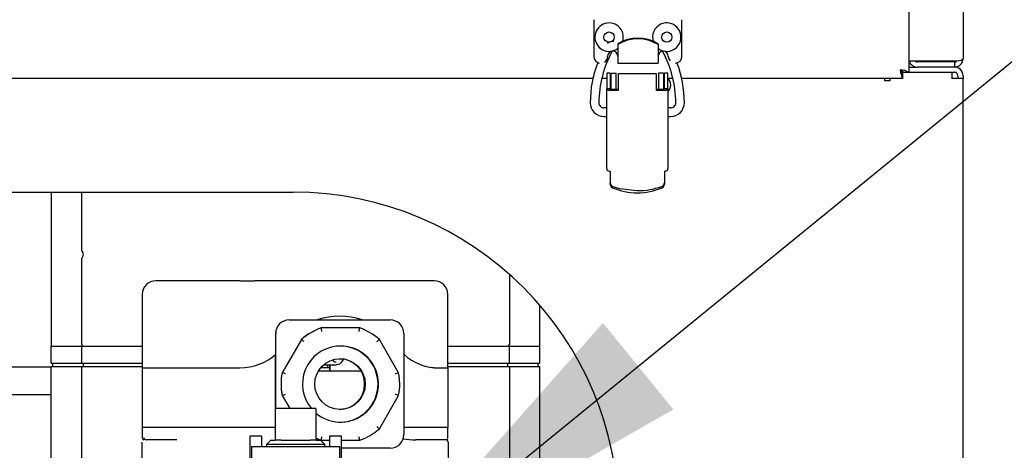
# Model space of a CAD drawing. Units: inches. Extents: x 0.8 to 15.6, y 1 to 10.2.
# Drawn here: x 9.3 to 9.7, y 5.2 to 5.3 of the extents above; entities that cross this region are included whole.
import ezdxf

# ---------------------------------------------------------------- set-up
doc = ezdxf.new("R2010")
doc.units = ezdxf.units.IN
doc.header["$MEASUREMENT"] = 0
doc.layers.add('FORMAT', color=7, linetype='Continuous')
doc.styles.add('SLDTEXTSTYLE0', font='TXT', dxfattribs={"width": 0.605})
doc.dimstyles.new('SLDDIMSTYLE0', dxfattribs={"dimtxt": 0.08, "dimasz": 0.13, "dimexe": 0, "dimexo": 0.0625, "dimgap": 0.02, "dimtad": 0, "dimtih": 1, "dimtoh": 1, "dimdec": 6, "dimlfac": 24, "dimrnd": 1e-09, "dimzin": 12, "dimdsep": 46, "dimlunit": 5, "dimtxsty": 'SLDTEXTSTYLE0', "dimsah": 1, "dimcen": 0.09, "dimadec": 0, "dimazin": 3, "dimtfac": 1, "dimtdec": 6, "dimtofl": 0, "dimtmove": 0, "dimatfit": 3, "dimfxl": 0, "dimfrac": 2, "dimtolj": 1, "dimtzin": 12, "dimarcsym": 0})
doc.dimstyles.new('SLDDIMSTYLE2', dxfattribs={"dimtxt": 0.18, "dimasz": 0.13, "dimexe": 0, "dimexo": 0.0625, "dimgap": 0, "dimtad": 0, "dimtih": 1, "dimtoh": 1, "dimdec": 0, "dimrnd": 1e-09, "dimzin": 0, "dimdsep": 46, "dimlunit": 5, "dimtxsty": 'Standard', "dimsah": 1, "dimcen": 0.09, "dimadec": 0, "dimazin": 0, "dimtfac": 0.13, "dimtdec": 0, "dimtofl": 0, "dimtmove": 0, "dimatfit": 3, "dimfxl": 0, "dimfrac": 2, "dimtolj": 1, "dimtzin": 0, "dimarcsym": 0})

# ---------------------------------------------------------------- blocks, each defined once
blk = doc.blocks.new('_D_10')
at = {"layer": 'FORMAT', "color": 7}
for p, q in [((8.341963207879811, 5.581096419154613), (8.341963207879811, 3.395675938098468)), ((9.47219972599836, 4.259329559726687), (9.47219972599836, 3.395675938098468)), ((8.341963207879811, 3.520675938098468), (8.704651029960285, 3.520675938098468)), ((8.814618222941203, 3.520564830215329), (8.787118222081892, 3.520564830215329)), ((8.787118222081892, 3.520564830215329), (8.787118222081892, 3.397787053554682)), ((8.997951546725668, 3.520564830215329), (9.025451547584979, 3.520564830215329)), ((9.025451547584979, 3.520564830215329), (9.025451547584979, 3.397787053554682)), ((9.47219972599836, 3.520675938098468), (9.107918716790183, 3.520675938098468)), ((8.787118222081892, 3.397787053554682), (8.814618222941203, 3.397787053554682)), ((9.025451547584979, 3.397787053554682), (8.997951546725668, 3.397787053554682))]:
    blk.add_line(p, q, dxfattribs=at)
for points in [[(8.341963207879811, 3.520675938098468), (8.471963207879812, 3.500675938098468), (8.471963207879812, 3.540675938098468)], [(9.47219972599836, 3.520675938098468), (9.34219972599836, 3.540675938098468), (9.34219972599836, 3.500675938098468)]]:
    blk.add_solid(points, dxfattribs=at)
at = {"layer": 'FORMAT', "color": 7, "char_height": 0.08, "attachment_point": 1, "style": 'SLDTEXTSTYLE0'}
for s, insert in [('27 1/8', (8.753507104318727, 3.642023572608971)), ('689', (8.814618222941203, 3.500912470444799))]:
    blk.add_mtext(s, dxfattribs=dict(at, insert=insert))

msp = doc.modelspace()

# ---------------------------------------------------------------- linework, layer by layer
at = {"color": 7, "linetype": 'Continuous', "lineweight": 25}
for p, q in [((9.676949725998364, 5.780306589858522), (9.676949725998364, 5.319213030409601)), ((9.656116392665023, 5.768553303687868), (9.656116392665023, 5.31387243233533)), ((9.535292901851374, 5.334100697944772), (9.535292901851372, 5.320048925570597)), ((9.56908555277001, 5.320048925570595), (9.569085552770009, 5.334100697944771)), ((9.54447925355741, 5.324886043674151), (9.54447925355741, 5.324601187739658)), ((9.54447925355741, 5.324601187739658), (9.54447925355741, 5.320805947770137)), ((9.559899201063972, 5.324886043674151), (9.559899201063972, 5.324601187739658)), ((9.559899201063972, 5.324601187739658), (9.559899201063972, 5.320805947770137)), ((9.54447925355741, 5.320805947770137), (9.54447925355741, 5.317417037737604)), ((9.559899201063972, 5.320805947770137), (9.559899201063972, 5.317417037737604)), ((9.54447925355741, 5.317417037737604), (9.559899201063972, 5.317417037737604)), ((9.673658059331698, 5.318151173446821), (9.65611639266503, 5.318151173446821)), ((9.656116392665023, 5.315921363742934), (9.659408059331698, 5.315921363742934)), ((9.673658059331698, 5.317921363742935), (9.659408059331698, 5.317921363742935)), ((9.673658059331698, 5.315921363742936), (9.659408059331698, 5.315921363742935)), ((9.673658059331698, 5.317921363742935), (9.673658059331698, 5.315921363742936)), ((9.541533059331696, 5.313638555343983), (9.540220723373691, 5.313638555343983)), ((9.540220723373691, 5.313638555343983), (9.540220723373691, 5.3075668645717)), ((9.541533059331696, 5.313638555343983), (9.541533059331696, 5.3075668645717)), ((9.541910355919624, 5.307539485735341), (9.541910355919624, 5.313628056656319)), ((9.541910355919624, 5.313628056656319), (9.543878859856632, 5.313628056656319)), ((9.543878859856632, 5.307539485735341), (9.543878859856632, 5.313628056656319)), ((9.544772888728023, 5.311289238366141), (9.544772888728023, 5.313479545274899)), ((9.544772888728023, 5.313479545274899), (9.559126563268705, 5.313479545274899)), ((9.559126563268705, 5.313479545274899), (9.559126563268705, 5.31128923836614)), ((9.561989096077104, 5.313628056656319), (9.560020592140095, 5.313628056656319)), ((9.560020592140095, 5.313628056656319), (9.560020592140095, 5.307539485735341)), ((9.561989096077104, 5.313628056656319), (9.561989096077104, 5.307539485735341)), ((9.563678728623037, 5.313638555343983), (9.56236639266503, 5.313638555343983)), ((9.56236639266503, 5.3075668645717), (9.56236639266503, 5.313638555343983)), ((9.563678728623037, 5.307566864571701), (9.563678728623035, 5.313638555343983)), ((9.653373318865857, 5.313929697076266), (9.65409421696583, 5.313929697076266)), ((9.65384032407263, 5.311596363742938), (9.65384032407263, 5.313596363742938)), ((9.656116392665023, 5.31387243233533), (9.654116392665022, 5.31387243233533)), ((9.656116392665023, 5.313929697076266), (9.672658059331697, 5.313929697076266)), ((9.672658059331697, 5.313929697076266), (9.672658059331697, 5.311596363742932)), ((9.672658059331694, 5.313929697076266), (9.67366639266503, 5.313929697076266)), ((9.674958059331699, 5.3126380304096), (9.674958059331697, 5.311596363742932)), ((9.676949725998364, 5.3126380304096), (9.676949725998364, 5.311596363742932)), ((9.534970914101828, 5.311596363742938), (9.255048815808674, 5.311596363742938)), ((9.540220723373691, 5.311596363742938), (9.538378284892982, 5.311596363742938)), ((9.541910355919624, 5.311596363742938), (9.541533059331696, 5.311596363742938)), ((9.544772888728023, 5.307101424353589), (9.544772888728023, 5.311289238366141)), ((9.559126563268705, 5.31128923836614), (9.559126563268705, 5.307101424353589)), ((9.56236639266503, 5.311596363742938), (9.561989096077104, 5.311596363742938)), ((9.565556401576844, 5.311596363742938), (9.563678728623037, 5.311596363742938)), ((9.65384032407263, 5.311596363742938), (9.568887565808675, 5.311596363742938)), ((9.646741392665032, 5.311596363742938), (9.646741392665032, 5.3107630304096)), ((9.646741392665032, 5.3107630304096), (9.648908059331697, 5.3107630304096)), ((9.648908059331697, 5.3107630304096), (9.648908059331697, 5.311596363742938)), ((9.67366639266503, 5.311596363742932), (9.672658059331697, 5.311596363742932)), ((9.676949725998364, 5.311596363742932), (9.67366639266503, 5.311596363742932)), ((9.676949725998364, 4.937596363742933), (9.676949725998364, 5.311596363742932)), ((9.540220723373691, 5.277034339746799), (9.540220723373691, 5.3075668645717)), ((9.541533059331696, 5.3075668645717), (9.540220723373691, 5.3075668645717)), ((9.541615080329073, 5.307539485735341), (9.544772888728023, 5.307539485735341)), ((9.541615080329073, 5.30710142435359), (9.544772888728023, 5.307101424353589)), ((9.559126563268704, 5.307539485735341), (9.562284371667655, 5.30753948573534)), ((9.559126563268705, 5.307101424353589), (9.562284371667655, 5.307101424353589)), ((9.563678728623037, 5.307566864571701), (9.56236639266503, 5.3075668645717)), ((9.563678728623037, 5.307566864571701), (9.563678728623037, 5.277034339746799)), ((9.540220723373691, 5.300297770735638), (9.53915641735134, 5.300297770735638)), ((9.53915641735134, 5.297016930840624), (9.540220723373691, 5.297016930840624)), ((9.56474303464539, 5.300297770735639), (9.563678728623037, 5.300297770735639)), ((9.563678728623037, 5.297016930840627), (9.56474303464539, 5.297016930840627)), ((9.541533059331696, 5.276063351494458), (9.541533059331696, 5.271633807921217)), ((9.56236639266503, 5.27606335149446), (9.562366392665032, 5.271633812695705)), ((9.541533059331696, 5.271080938308806), (9.541533059331696, 5.271633807921217)), ((9.562366392665032, 5.271633812695705), (9.562366392665032, 5.271080952982324)), ((9.162733059331698, 5.268004697076266), (9.419866392665032, 5.268004697076266)), ((9.32708513933169, 5.268004697076266), (9.32708513933169, 5.208962129824895)), ((9.33880388933169, 5.245658666826469), (9.33880388933169, 5.268004697076266)), ((9.338803889331691, 5.209611088158229), (9.33880388933169, 5.242573926156656)), ((9.50286638933169, 5.236471271600718), (9.50286638933169, 5.209611088158229)), ((9.367798700940776, 5.234013780460483), (9.3672021519657, 5.234013780460483)), ((9.3835474877046, 5.234013780460483), (9.367798700940776, 5.234013780460483)), ((9.399464033851649, 5.234013780460483), (9.3835474877046, 5.234013780460483)), ((9.458545115195877, 5.234013780460483), (9.405129755303188, 5.234013780460483)), ((9.421741515361544, 5.23405544712715), (9.421741515361544, 5.234013780460483)), ((9.421770348562461, 5.23405544712715), (9.421741515361544, 5.23405544712715)), ((9.421770348562461, 5.23405544712715), (9.421770348562461, 5.234013780460483)), ((9.421788988470448, 5.23405544712715), (9.421770348562461, 5.23405544712715)), ((9.421788988470448, 5.23405544712715), (9.421788988470448, 5.234013780460483)), ((9.421817821671363, 5.23405544712715), (9.421788988470448, 5.23405544712715)), ((9.421817821671363, 5.234013780460483), (9.421817821671363, 5.23405544712715)), ((9.421883934688251, 5.23405544712715), (9.421817821671363, 5.23405544712715)), ((9.421883934688251, 5.23405544712715), (9.421883934688251, 5.234013780460483)), ((9.421912767889166, 5.23405544712715), (9.421883934688251, 5.23405544712715)), ((9.421912767889166, 5.23405544712715), (9.421912767889166, 5.234013780460483)), ((9.422362206676866, 5.23405544712715), (9.421912767889166, 5.23405544712715)), ((9.422362206676866, 5.23405544712715), (9.422362206676866, 5.234013780460483)), ((9.423291327543762, 5.23405544712715), (9.422362206676866, 5.23405544712715)), ((9.423291327543762, 5.23405544712715), (9.423291327543762, 5.234013780460483)), ((9.423585078385397, 5.23405544712715), (9.423291327543762, 5.23405544712715)), ((9.423585078385397, 5.23405544712715), (9.423585078385397, 5.234013780460483)), ((9.42451406273706, 5.23405544712715), (9.423585078385397, 5.23405544712715)), ((9.42451406273706, 5.23405544712715), (9.42451406273706, 5.234013780460483)), ((9.424538900413376, 5.23405544712715), (9.42451406273706, 5.23405544712715)), ((9.424538900413376, 5.234013780460483), (9.424538900413376, 5.23405544712715)), ((9.425020651793657, 5.23405544712715), (9.424538900413376, 5.23405544712715)), ((9.425020651793657, 5.23405544712715), (9.425020651793657, 5.234013780460483)), ((9.425355414422565, 5.23405544712715), (9.425298903677152, 5.23405544712715)), ((9.425379945355793, 5.23405544712715), (9.425379945355793, 5.234013780460483)), ((9.4254015819393, 5.23405544712715), (9.425379945355793, 5.23405544712715)), ((9.4254015819393, 5.23405544712715), (9.4254015819393, 5.234013780460483)), ((9.4254728369677, 5.23405544712715), (9.4254015819393, 5.23405544712715)), ((9.426903150741355, 5.23405544712715), (9.426351950612924, 5.23405544712715)), ((9.426903150741355, 5.234013780460483), (9.426903150741355, 5.23405544712715)), ((9.427219478680302, 5.23405544712715), (9.426903150741355, 5.23405544712715)), ((9.427233243306768, 5.23405544712715), (9.427233243306768, 5.234013780460483)), ((9.427235533139578, 5.23405544712715), (9.427233243306768, 5.23405544712715)), ((9.427235533139578, 5.23405544712715), (9.427235533139578, 5.234013780460483)), ((9.42769378445253, 5.23405544712715), (9.427235533139578, 5.23405544712715)), ((9.42769378445253, 5.23405544712715), (9.42769378445253, 5.234013780460483)), ((9.427742303172886, 5.23405544712715), (9.42769378445253, 5.23405544712715)), ((9.427742303172886, 5.23405544712715), (9.427742303172886, 5.234013780460483)), ((9.429603001363665, 5.23405544712715), (9.429160208658947, 5.23405544712715)), ((9.429940235164027, 5.23405544712715), (9.429603001363665, 5.23405544712715)), ((9.429968157104945, 5.23405544712715), (9.429968157104945, 5.234013780460483)), ((9.429970353475193, 5.23405544712715), (9.429968157104945, 5.23405544712715)), ((9.429970353475193, 5.234013780460483), (9.429970353475193, 5.23405544712715)), ((9.430428604788144, 5.23405544712715), (9.429970353475193, 5.23405544712715)), ((9.430428604788144, 5.23405544712715), (9.430428604788144, 5.234013780460483)), ((9.430799742287483, 5.23405544712715), (9.430452952016838, 5.23405544712715)), ((9.432787307218263, 5.23405544712715), (9.432273850752065, 5.23405544712715)), ((9.433200280891636, 5.23405544712715), (9.432787307218263, 5.23405544712715)), ((9.433200280891636, 5.23405544712715), (9.433200280891636, 5.234013780460483)), ((9.43324110593475, 5.23405544712715), (9.43320863538456, 5.23405544712715)), ((9.43324110593475, 5.23405544712715), (9.43324110593475, 5.234013780460483)), ((9.434578358231954, 5.23405544712715), (9.43324110593475, 5.23405544712715)), ((9.434578358231954, 5.23405544712715), (9.434578358231954, 5.234013780460483)), ((9.43465749229222, 5.23405544712715), (9.43465749229222, 5.234013780460483)), ((9.435137972662787, 5.23405544712715), (9.435137972662787, 5.234013780460483)), ((9.435140916733546, 5.23405544712715), (9.435137972662787, 5.23405544712715)), ((9.435140916733546, 5.23405544712715), (9.435140916733546, 5.234013780460483)), ((9.435163861792946, 5.23405544712715), (9.435140916733546, 5.23405544712715)), ((9.435163861792946, 5.23405544712715), (9.435163861792946, 5.234013780460483)), ((9.435166805863703, 5.23405544712715), (9.435163861792946, 5.23405544712715)), ((9.435166805863703, 5.234013780460483), (9.435166805863703, 5.23405544712715)), ((9.436570934886715, 5.23405544712715), (9.435166805863703, 5.23405544712715)), ((9.436570934886715, 5.23405544712715), (9.436570934886715, 5.234013780460483)), ((9.436896052372449, 5.23405544712715), (9.436570934886715, 5.23405544712715)), ((9.436896052372449, 5.23405544712715), (9.436896052372449, 5.234013780460483)), ((9.43711036241073, 5.23405544712715), (9.436896052372449, 5.23405544712715)), ((9.43711036241073, 5.23405544712715), (9.43711036241073, 5.234013780460483)), ((9.437131998994237, 5.23405544712715), (9.43711036241073, 5.23405544712715)), ((9.437131998994237, 5.23405544712715), (9.437131998994237, 5.234013780460483)), ((9.437590250307187, 5.23405544712715), (9.437131998994237, 5.23405544712715)), ((9.437590250307187, 5.23405544712715), (9.437590250307187, 5.234013780460483)), ((9.438253004442876, 5.23405544712715), (9.43816929910889, 5.23405544712715)), ((9.43870401730139, 5.23405544712715), (9.438276466351796, 5.23405544712715)), ((9.438758861312607, 5.23405544712715), (9.43870401730139, 5.23405544712715)), ((9.438809316299968, 5.23405544712715), (9.438796979241554, 5.23405544712715)), ((9.438809316299968, 5.234013780460483), (9.438809316299968, 5.23405544712715)), ((9.439267567612918, 5.23405544712715), (9.438809316299968, 5.23405544712715)), ((9.439267567612918, 5.23405544712715), (9.439267567612918, 5.234013780460483)), ((9.439792435670961, 5.23405544712715), (9.439267567612918, 5.23405544712715)), ((9.439792435670961, 5.23405544712715), (9.439792435670961, 5.234013780460483)), ((9.440073963504691, 5.23405544712715), (9.439792435670961, 5.23405544712715)), ((9.443691174900238, 5.23405544712715), (9.443022264144386, 5.23405544712715)), ((9.444224165837147, 5.23405544712715), (9.443691174900238, 5.23405544712715)), ((9.444224165837147, 5.23405544712715), (9.444224165837147, 5.234013780460483)), ((9.446490783980499, 5.23405544712715), (9.445977327514303, 5.23405544712715)), ((9.446903757653875, 5.23405544712715), (9.446490783980499, 5.23405544712715)), ((9.446903757653875, 5.23405544712715), (9.446903757653875, 5.234013780460483)), ((9.446944582696988, 5.23405544712715), (9.446912112146796, 5.23405544712715)), ((9.446944582696988, 5.23405544712715), (9.446944582696988, 5.234013780460483)), ((9.44739751688476, 5.23405544712715), (9.44739751688476, 5.234013780460483)), ((9.447419153468267, 5.23405544712715), (9.44739751688476, 5.23405544712715)), ((9.447419153468267, 5.23405544712715), (9.447419153468267, 5.234013780460483)), ((9.447877404781217, 5.23405544712715), (9.447419153468267, 5.23405544712715)), ((9.447877404781217, 5.23405544712715), (9.447877404781217, 5.234013780460483)), ((9.448566206215208, 5.23405544712715), (9.44841989788976, 5.23405544712715)), ((9.44882023551189, 5.23405544712715), (9.44857332124543, 5.23405544712715)), ((9.44882023551189, 5.234013780460483), (9.44882023551189, 5.23405544712715)), ((9.44884373557922, 5.23405544712715), (9.44882023551189, 5.23405544712715)), ((9.44884373557922, 5.23405544712715), (9.44884373557922, 5.234013780460483)), ((9.449195272035563, 5.23405544712715), (9.44884373557922, 5.23405544712715)), ((9.449195272035562, 5.23405544712715), (9.449195272035562, 5.234013780460483)), ((9.44921690861907, 5.23405544712715), (9.449195272035562, 5.23405544712715)), ((9.44921690861907, 5.23405544712715), (9.44921690861907, 5.234013780460483)), ((9.449675159932019, 5.23405544712715), (9.44921690861907, 5.23405544712715)), ((9.450282063249386, 5.23405544712715), (9.44965899090849, 5.23405544712715)), ((9.449675159932019, 5.23405544712715), (9.449675159932019, 5.234013780460483)), ((9.450665458110173, 5.23405544712715), (9.450282063249386, 5.23405544712715)), ((9.450627910843671, 5.23405544712715), (9.45059659162627, 5.23405544712715)), ((9.450665458110173, 5.23405544712715), (9.450665458110173, 5.234013780460483)), ((9.450709029287607, 5.23405544712715), (9.450665458110173, 5.23405544712715)), ((9.450759100537649, 5.23405544712715), (9.450746576554108, 5.23405544712715)), ((9.450759100537649, 5.23405544712715), (9.450759100537649, 5.234013780460483)), ((9.451217351850598, 5.23405544712715), (9.450759100537649, 5.23405544712715)), ((9.451824255167967, 5.23405544712715), (9.451192440398744, 5.23405544712715)), ((9.451217351850598, 5.23405544712715), (9.451217351850598, 5.234013780460483)), ((9.452207650028752, 5.23405544712715), (9.451824255167967, 5.23405544712715)), ((9.452207650028752, 5.23405544712715), (9.452207650028752, 5.234013780460483)), ((9.452251221206186, 5.23405544712715), (9.452207650028752, 5.23405544712715)), ((9.452301292456228, 5.23405544712715), (9.452288768472688, 5.23405544712715)), ((9.452301292456228, 5.23405544712715), (9.452301292456228, 5.234013780460483)), ((9.45275954376918, 5.23405544712715), (9.452301292456228, 5.23405544712715)), ((9.45275954376918, 5.23405544712715), (9.45275954376918, 5.234013780460483)), ((9.453155916283311, 5.23405544712715), (9.45275954376918, 5.23405544712715)), ((9.454586230056966, 5.23405544712715), (9.454035029928535, 5.23405544712715)), ((9.454586230056966, 5.234013780460483), (9.454586230056966, 5.23405544712715)), ((9.454902557995913, 5.23405544712715), (9.454586230056966, 5.23405544712715)), ((9.45491632262238, 5.23405544712715), (9.45491632262238, 5.234013780460483)), ((9.45491861245519, 5.23405544712715), (9.45491632262238, 5.23405544712715)), ((9.45491861245519, 5.23405544712715), (9.45491861245519, 5.234013780460483)), ((9.45537686376814, 5.23405544712715), (9.45491861245519, 5.23405544712715)), ((9.45537686376814, 5.23405544712715), (9.45537686376814, 5.234013780460483)), ((9.455803037652258, 5.23405544712715), (9.455399070474574, 5.23405544712715)), ((9.45582524435869, 5.23405544712715), (9.45582524435869, 5.234013780460483)), ((9.45583075864995, 5.23405544712715), (9.45582524435869, 5.23405544712715)), ((9.45583075864995, 5.234013780460483), (9.45583075864995, 5.23405544712715)), ((9.455998541527812, 5.23405544712715), (9.45583075864995, 5.23405544712715)), ((9.455998541527812, 5.23405544712715), (9.455998541527812, 5.234013780460483)), ((9.456020178111318, 5.23405544712715), (9.455998541527812, 5.23405544712715)), ((9.456020178111318, 5.23405544712715), (9.456020178111318, 5.234013780460483)), ((9.456478429424267, 5.23405544712715), (9.456020178111318, 5.23405544712715)), ((9.456478429424267, 5.23405544712715), (9.456478429424267, 5.234013780460483)), ((9.45759219641847, 5.23405544712715), (9.457164645468877, 5.23405544712715)), ((9.45764704042969, 5.23405544712715), (9.45759219641847, 5.23405544712715)), ((9.457697495417051, 5.23405544712715), (9.457685158358636, 5.23405544712715)), ((9.457697495417051, 5.234013780460483), (9.457697495417051, 5.23405544712715)), ((9.45815574673, 5.23405544712715), (9.457697495417051, 5.23405544712715)), ((9.45815574673, 5.23405544712715), (9.45815574673, 5.234013780460483)), ((9.458460173580708, 5.23405544712715), (9.458460173580708, 5.234013780460483)), ((9.474045339886752, 5.234013780460483), (9.458545115195877, 5.234013780460483)), ((9.361993324359716, 5.228805447127151), (9.361993324359716, 5.20068044712715)), ((9.479253508462534, 5.20068044712715), (9.479253508462534, 5.228805447127151)), ((9.514585139331691, 5.208962129824895), (9.514585139331691, 5.224572822161361)), ((9.418399365768824, 5.219013780460483), (9.418379480802988, 5.219013780460483)), ((9.418399365768824, 5.219013780460483), (9.45714813997265, 5.219013780460483)), ((9.413171312227204, 5.21380544712715), (9.413171312227204, 5.205797508557291)), ((9.413191197193042, 5.185032963158228), (9.413191197193042, 5.21380544712715)), ((9.430674392944256, 5.215940863793817), (9.430612749550164, 5.215940863793817)), ((9.445423926350873, 5.215940863793817), (9.430674392944256, 5.215940863793817)), ((9.462356308548435, 5.21380544712715), (9.462356308548435, 5.17505544712715)), ((9.423046921611652, 5.211572592813394), (9.415672154908343, 5.198798718107573)), ((9.423108565005743, 5.211572592813394), (9.423046921611652, 5.211572592813394)), ((9.460364520992696, 5.198798718107573), (9.452989754289387, 5.211572592813394)), ((9.32708513933169, 5.202449629824894), (9.32708513933169, 5.208962129824895)), ((9.32708513933169, 5.208962129824895), (9.33880388933169, 5.208962129824895)), ((9.337898074196692, 5.208957963158228), (9.338803889331691, 5.208957963158228)), ((9.33880388933169, 5.202449629824894), (9.33880388933169, 5.208962129824895)), ((9.33880388933169, 5.208962129824895), (9.361993324359716, 5.208962129824895)), ((9.479253508462534, 5.208962129824895), (9.50286638933169, 5.208962129824895)), ((9.50286638933169, 5.202449629824894), (9.50286638933169, 5.208962129824895)), ((9.50286638933169, 5.208962129824895), (9.51458513933169, 5.208962129824895)), ((9.502866389331691, 5.208957963158228), (9.503772204466687, 5.208957963158228)), ((9.51458513933169, 5.202449629824894), (9.51458513933169, 5.208962129824895)), ((9.32708513933169, 5.202449629824894), (9.33880388933169, 5.202449629824894)), ((9.327736180998357, 5.201153796491562), (9.327736180998357, 5.202449629824894)), ((9.33880388933169, 5.202449629824894), (9.361993324359716, 5.202449629824894)), ((9.339454930998356, 5.201153796491562), (9.339454930998356, 5.202449629824894)), ((9.413171312227204, 5.185032963158228), (9.413171312227204, 5.205797508557291)), ((9.435468334406208, 5.203244650015173), (9.434931677424132, 5.20366765420705)), ((9.438524099569726, 5.202922028447929), (9.439309996835679, 5.203973696207626)), ((9.479253508462534, 5.202449629824894), (9.50286638933169, 5.202449629824894)), ((9.502215347665024, 5.201153796491562), (9.502215347665024, 5.202449629824894)), ((9.50286638933169, 5.202449629824894), (9.51458513933169, 5.202449629824894)), ((9.513934097665024, 5.201153796491562), (9.513934097665024, 5.202449629824894)), ((9.327085139331691, 5.20089073886423), (9.306693472665037, 5.20089073886423)), ((9.32708513933169, 5.055980879824896), (9.32708513933169, 5.201152754824895)), ((9.32708513933169, 5.201152754824895), (9.33880388933169, 5.201152754824895)), ((9.327736180998357, 5.201153796491562), (9.339454930998356, 5.201153796491562)), ((9.33880388933169, 5.164504574767434), (9.33880388933169, 5.201152754824895)), ((9.33880388933169, 5.201152754824895), (9.361993324359716, 5.201152754824895)), ((9.339454930998356, 5.201153796491562), (9.361993324359716, 5.201153796491562)), ((9.361993324359716, 5.20068044712715), (9.361993324359716, 5.177847113793817)), ((9.361993983389915, 5.20068044712715), (9.362590532364994, 5.20068044712715)), ((9.362590532364994, 5.20068044712715), (9.383588914716757, 5.20068044712715)), ((9.383588914716757, 5.20068044712715), (9.399495978855096, 5.20068044712715)), ((9.415733798302433, 5.198798718107573), (9.415672154908343, 5.198798718107573)), ((9.445991334552327, 5.199347113793817), (9.429503939640162, 5.199347113793817)), ((9.433109567425003, 5.20068044712715), (9.430449308189523, 5.20068044712715)), ((9.43164080545568, 5.201865600923715), (9.436434480537057, 5.201865600923715)), ((9.433109567425003, 5.201865600923715), (9.433109567425003, 5.20068044712715)), ((9.43384717211857, 5.20068044712715), (9.433109567425003, 5.20068044712715)), ((9.433818504626156, 5.20068044712715), (9.433818504626156, 5.199347113793817)), ((9.43388065625412, 5.201865600923715), (9.43388065625412, 5.199347113793817)), ((9.434025485088624, 5.201865600923715), (9.434025485088624, 5.199347113793817)), ((9.436433267375543, 5.201865601212278), (9.436775001608662, 5.201906732488754)), ((9.43677402204807, 5.20188830089933), (9.436434480537057, 5.201865600923715)), ((9.4605481299388, 5.197724830005901), (9.460364520992696, 5.198798718107573)), ((9.475936867429272, 5.20068044712715), (9.479253508462534, 5.20068044712715)), ((9.479253508462534, 5.201153796491562), (9.502215347665024, 5.201153796491562)), ((9.479253508462534, 5.201152754824895), (9.50286638933169, 5.201152754824895)), ((9.479253508462534, 5.20068044712715), (9.479253508462534, 5.177847113793817)), ((9.502215347665024, 5.201153796491562), (9.513934097665024, 5.201153796491562)), ((9.50286638933169, 5.201152754824895), (9.50286638933169, 5.164504576462545)), ((9.50286638933169, 5.201152754824895), (9.51458513933169, 5.201152754824895)), ((9.51458513933169, 5.115866296491561), (9.51458513933169, 5.201152754824895)), ((9.460788065827368, 5.194430447125198), (9.460537154668685, 5.197723107609733)), ((9.415437611550704, 5.191950215886318), (9.415499521232368, 5.191137786644489)), ((9.415550189356063, 5.191136064250217), (9.415733798302433, 5.190062176146727)), ((9.292110139331704, 5.190474072197564), (9.327085139331691, 5.190474072197564)), ((9.415672154908343, 5.190062176146727), (9.415733798302433, 5.190062176146727)), ((9.415672154908343, 5.190062176146727), (9.418575680529628, 5.185032963158228)), ((9.452989754289387, 5.177288301440908), (9.460364520992696, 5.190062176146727)), ((9.41305388933169, 5.185032963158228), (9.41305388933169, 5.172949629824895)), ((9.42861638933169, 5.185032963158228), (9.41305388933169, 5.185032963158228)), ((9.42861638933169, 5.185032963158228), (9.42861638933169, 5.172949629824895)), ((9.361993324359716, 5.177847113793817), (9.361993324359716, 5.173888780460484)), ((9.362590532364994, 5.177847113793817), (9.361993983389915, 5.177847113793817)), ((9.383588914716757, 5.177847113793817), (9.362590532364994, 5.177847113793817)), ((9.41305388933169, 5.177847113793817), (9.383588914716757, 5.177847113793817)), ((9.479253508462534, 5.177847113793817), (9.462356308548435, 5.177847113793817)), ((9.479254167492735, 5.173888780460484), (9.479254167492735, 5.177847113793817)), ((9.361890250151472, 5.172222113793817), (9.361890250151472, 5.164722113793817)), ((9.361993983389915, 5.173888780460484), (9.36202011603384, 5.17373453816331)), ((9.362598778502097, 5.173594159355846), (9.362590532364994, 5.173888780460484)), ((9.370541032281052, 5.173055447127151), (9.363527572575562, 5.173055447127151)), ((9.37524921667356, 5.173055447127151), (9.370541032281052, 5.173055447127151)), ((9.407814305998357, 5.174470463158229), (9.40327263933169, 5.174470463158229)), ((9.40327263933169, 5.174470463158229), (9.40327263933169, 5.162526018713784)), ((9.407814305998357, 5.170449629824894), (9.407814305998357, 5.174470463158229)), ((9.411269644501377, 5.172949629824895), (9.409639167132177, 5.171214359590349)), ((9.411269644501377, 5.172949629824895), (9.41305388933169, 5.172949629824895)), ((9.415271791438, 5.172949629824895), (9.41305388933169, 5.172949629824895)), ((9.415271791438, 5.172949629824895), (9.42639848722538, 5.172949629824895)), ((9.42861638933169, 5.172949629824895), (9.42639848722538, 5.172949629824895)), ((9.42861638933169, 5.172949629824895), (9.430400634162002, 5.172949629824895)), ((9.432031111531202, 5.171214359590349), (9.430400634162002, 5.172949629824895)), ((9.430674392944256, 5.172920030460483), (9.430612749550166, 5.172920030460483)), ((9.430674392944256, 5.172920030460483), (9.433855972665024, 5.172920030460483)), ((9.43839763933169, 5.174470463158229), (9.433855972665024, 5.174470463158229)), ((9.433855972665024, 5.174470463158229), (9.433855972665024, 5.170449629824894)), ((9.43839763933169, 5.162526018713784), (9.43839763933169, 5.174470463158229)), ((9.43839763933169, 5.172920030460483), (9.445423926350873, 5.172920030460483)), ((9.471621167999851, 5.173055447127151), (9.466912983607342, 5.173055447127151)), ((9.478523934728853, 5.173055447127151), (9.471621167999851, 5.173055447127151)), ((9.478707682227522, 5.173104675214788), (9.478486484709862, 5.173055447127151)), ((9.479357241700978, 5.172222113793817), (9.479357241700978, 5.164722113793817)), ((9.403908055998357, 5.170449629824894), (9.403908055998357, 5.141907963158228)), ((9.403908055998357, 5.170449629824894), (9.42083513933169, 5.170449629824894)), ((9.409639167132177, 5.171214359590349), (9.4096629770647, 5.170449629824894)), ((9.432031111531202, 5.171214359590349), (9.409639167132177, 5.171214359590349)), ((9.42083513933169, 5.170449629824894), (9.437762222665024, 5.170449629824894)), ((9.432007301598679, 5.170449629824894), (9.432031111531202, 5.171214359590349)), ((9.437762222665024, 5.141907963158228), (9.437762222665024, 5.170449629824894)), ((9.45714813997265, 5.169847113793817), (9.43839763933169, 5.169847113793817))]:
    msp.add_line(p, q, dxfattribs=at)
at = {"color": 7, "linetype": 'Continuous', "lineweight": 25, "flags": 128}
for points in [[(9.563836208937989, 5.320048925570597), (9.56403600019124, 5.319044507112947), (9.564508457144484, 5.318294803475299)], [(9.676949725998364, 5.319213030409601), (9.676809503480893, 5.318868453597265), (9.676272230648804, 5.318523942099242), (9.675423776836135, 5.318285223895965), (9.674397086438232, 5.318162908513696), (9.673658059331698, 5.318151173446821)], [(9.542529284469246, 5.270201003296529), (9.54505612816676, 5.269402292676445), (9.551949725993888, 5.268592095207781)], [(9.42861638933169, 5.173711733987768), (9.429582298062314, 5.173301403432272), (9.430612749550166, 5.172920030460483)]]:
    msp.add_lwpolyline(points, dxfattribs=at)
at = {"color": 7, "linetype": 'Continuous', "lineweight": 25}
for centre, radius in [((9.541116392665023, 5.327429697076272), 0.001979166666666643), ((9.56326430933169, 5.327429697076272), 0.001979166666666643), ((9.43785076414912, 5.194430663831041), 0.009687280307057242)]:
    msp.add_circle(centre, radius, dxfattribs=at)
for centre, radius, start, end in [((9.541116392665023, 5.327429697076272), 0.005458333333333343, 343.0114229263526, 180), ((9.56326430933169, 5.327429697076272), 0.005458333333333951, 231.938395834814, 197.4275907477033), ((9.541116392665023, 5.327429697076272), 0.005458333333333789, 180, 308.031648263193), ((9.552189227310691, 5.312073503336022), 0.01495342386186001, 58.96248357081491, 121.0375164291851), ((9.542781812500246, 5.322448439464254), 0.003352990537857376, 86.43036845773811, 132.3621986052497), ((9.552189227310691, 5.31178864740153), 0.01495342386186001, 58.96248357081491, 121.0375164291851), ((9.537917573767384, 5.320048925570597), 0.002624671916011678, 179.9999999998837, 257.7685301123753), ((9.580142280073543, 5.30182494336039), 0.0429564233440532, 151.8607172504402, 179.4269773991361), ((9.537917573767384, 5.320048925570597), 0.002624671916010171, 302.6521341057921, 0), ((9.542510749620403, 5.320048925570597), 0.001968503937009203, 5.170309690188269e-11, 179.9999999999483), ((9.561867705000981, 5.320048925570597), 0.001968503937009203, 2.585154845094134e-10, 179.9999999998449), ((9.523756927378555, 5.301824880771444), 0.04295666850244343, 0.5731028160188651, 28.13920253440549), ((9.566460880853999, 5.320048925570599), 0.002624671916011678, 272.3873002476317, 359.9999999999233), ((9.576129505147824, 5.302436952426689), 0.0422224498524694, 158.7679773538366, 180.2038948489327), ((9.52630351350317, 5.302118260080253), 0.04368894054788122, 0.22089866079863, 20.71645416542168), ((9.659408059331698, 5.319213030409601), 0.003291666666667594, 198.8195967681222, 270.0000000000008), ((9.659408059331698, 5.319213030409601), 0.001291666666667099, 235.2938378018051, 270.0000000000008), ((9.673658059331695, 5.319213030409603), 0.003291666666669357, 270.0000000000626, 359.9999999999699), ((9.673682447335485, 5.319107892740766), 0.001186779607771624, 268.8225041582797, 307.2629437225262), ((9.67366639266503, 5.3126380304096), 0.003283333333333971, 0, 90), ((9.660811003160815, 5.315549577729204), 0.00801363012446017, 184.7353139037191, 209.5584545358789), ((9.65271150572112, 5.308678942367042), 0.006210120220371979, 56.75088178231521, 88.95534977804724), ((9.65483058614136, 5.315420076798281), 0.002075222463495794, 194.8553964058127, 241.4983823211433), ((9.65229267960968, 5.312882170266602), 0.002075222463493849, 28.50161767884771, 75.14460359419925), ((9.67366639266503, 5.3126380304096), 0.001291666666668689, 0, 90), ((9.561508657009629, 5.309086389989652), 0.003280839895012919, 311.4096221092824, 48.59037789071842), ((9.541305332399082, 5.308494801530709), 0.001427390534455663, 220.5486332858355, 282.5330614584768), ((9.5415968598626, 5.307621449098703), 8.39641490882725e-05, 220.5486332875686, 282.533061459745), ((9.562594119597643, 5.30849480153072), 0.001427390534464985, 257.4669385417646, 319.4513667139609), ((9.562302592134124, 5.3076214490987), 8.396414908587776e-05, 257.4669385422286, 319.4513667150632), ((9.539141722271614, 5.302251428663319), 0.005234518449786604, 179.6139430805352, 270.1608490182833), ((9.53914054782031, 5.302250253769998), 0.001952547526049006, 179.8739596197699, 270.4656824736052), ((9.56475907492051, 5.302250088745012), 0.005233182487041964, 269.824381911416, 0.4008259897721747), ((9.564757394444172, 5.302251772478375), 0.001954054506517284, 269.5789455884877, 0.08141231823874572), ((9.541310137038758, 5.27762413911911), 0.001575829241268049, 226.691274212186, 278.1325874482999), ((9.562589314547195, 5.277624139917739), 0.001575830104168758, 261.8674023594004, 313.3087167382334), ((9.543060887094097, 5.271633363767251), 0.001527827826960405, 179.9833435760116, 249.638223592428), ((9.543044047969873, 5.271080218187441), 0.001510988809778428, 179.9726934334269, 246.1745391998806), ((9.56084343594329, 5.271629984325882), 0.00152296153356309, 290.238671931066, 0.1440283680502047), ((9.560847609238722, 5.27108531080686), 0.001518789678219846, 294.0220739786839, 359.8356024537536), ((9.419866392665032, 5.143004697076266), 0.125, 0, 90), ((9.551604929591416, 5.290577268441126), 0.02280473275646058, 246.2864536624011, 270.8663171699676), ((9.552249353277587, 5.295221232654477), 0.0266308230752291, 269.3553432068841, 290.0289546157131), ((9.552223760244882, 5.290927270265323), 0.0231537495665822, 269.3218648052685, 293.5258930618294), ((9.337137222665019, 5.244116296491562), 0.002270833333336612, 317.2181411332663, 42.78185886675098), ((9.36720165769305, 5.228805447127151), 0.005208333333333925, 90, 179.9999999999902), ((9.402296894577418, 5.314559684807937), 0.08059570588462368, 267.9856941304723, 272.0143058695293), ((9.474045834159403, 5.228805447127151), 0.005208333333332149, 0, 90), ((9.418379563183066, 5.21380552950462), 0.00520825095651526, 90.00090626024313, 180.000906231547), ((9.418399448148902, 5.213805529504623), 0.005208250956511706, 90.00090626024313, 180.0009062315861), ((9.437753867904902, 5.194432021671996), 0.02604009061683028, 70.73395691213837, 109.2660430878654), ((9.457148057592573, 5.213805529504621), 0.005208250956513482, 359.999093768435, 89.99909373975687), ((9.437987689949962, 5.194431368980072), 0.02273869198179804, 108.9252557088841, 131.0763139674974), ((9.438049333344049, 5.194431368980074), 0.02273869198179437, 108.9252557088729, 131.0763139674936), ((9.380394457857298, 5.206343410830885), 0.05118772290036414, 9.29091264209099, 10.80664359631788), ((9.403084377082704, 5.222086092732421), 0.04278318911604834, 349.932897725398, 351.741668219618), ((9.438048985951065, 5.194431368980044), 0.02273869198182811, 48.92368603252602, 71.07474429111372), ((9.382270344480396, 5.160645025384059), 0.06527922625113067, 50.0801812536019, 51.27428194710726), ((9.400046176257467, 5.273854190558096), 0.0817436228243825, 309.4246598928622, 310.3667902742685), ((9.339454930998357, 5.209611088158229), 0.0006510416666666153, 180, 265.4151144483953), ((9.43806021594055, 5.194430426305214), 0.01458339501640394, 95.81765417029084, 220.1203108610738), ((9.438059698233369, 5.194430575287254), 0.01458319433399254, 229.6430629072201, 95.81568996254117), ((9.437873830356171, 5.19443044712715), 0.01458333333733403, 270.0013420650591, 89.99865793494861), ((9.502215347665024, 5.209611088158229), 0.0006510416666661894, 274.5848855511389, 0), ((9.399495933480237, 5.221512745552861), 0.02083229842576063, 270.0001247960213, 311.0297482464665), ((9.436436263446554, 5.204483812931553), 0.001576546349314023, 231.619213414676, 269.9352044351757), ((9.436546342546595, 5.204275643918511), 0.002379921496331624, 275.5133918248487, 326.0273812844965), ((9.437644289128976, 5.194430447127151), 0.009687500002308043, 270.0012506823184, 89.99874931769294), ((9.475420417143392, 5.219852366011839), 0.01917887365355168, 226.9629704034423, 271.5430519810673), ((9.475307204231843, 5.219257007382622), 0.01858722859028216, 225.8321165928269, 271.9413301667374), ((9.434522265025006, 5.194676464676627), 0.01927522502635917, 168.0017123970426, 180.7313092261984), ((9.437988939303525, 5.19443044712715), 0.02274028709360184, 168.9249915068372, 191.0750084931636), ((9.351529273639642, 5.022688411986803), 0.1874488221065322, 69.55329067538888, 69.9696644035557), ((9.422756365729128, 5.297198347870887), 0.1053416369717394, 290.1866622585114, 290.916763059032), ((9.441514410875028, 5.194184429577806), 0.01927522502736267, 348.0017123973857, 0.7313092257318342), ((9.351528563699869, 5.36617440783058), 0.1874508743618912, 290.0303378758027, 290.4467070453942), ((9.422751801563146, 5.09165037247454), 0.1053546380796742, 69.08328198992471, 69.81329269239305), ((9.438048985951076, 5.194429525274227), 0.0227386919817972, 288.9252557088857, 311.076313967506), ((9.400044553679832, 5.115004762820742), 0.08174615251273755, 49.63322430354101, 50.57532552944645), ((9.362710593116446, 5.173782180694296), 0.0006993860080686181, 199.6287870755972, 260.4524157410531), ((9.363504699983524, 5.173973407753853), 0.0009180763658610918, 185.2889715547099, 269.0902062490758), ((9.438049236670707, 5.19442930556178), 0.02273845279197382, 245.4906826880315, 251.0747951581049), ((9.38039266108847, 5.182517801819688), 0.05118954750220785, 349.1933834186445, 350.7090603429596), ((9.403083757109256, 5.166774701522059), 0.04278381702431704, 8.258345054510478, 10.06708900046275), ((9.45714805759257, 5.17505536474968), 0.005208250956515218, 270.0009062602635, 0.0009062315560063834), ((9.46776409246553, 5.215803111021373), 0.0427561358719638, 262.2886871241764, 268.8593878841381), ((9.478523921548039, 5.172222126974213), 0.0008333201530431455, 359.9990937683691, 89.99909373960543), ((9.478522666306903, 5.17377731414594), 0.0007059962435781411, 291.8209633552984, 356.5266138081641)]:
    msp.add_arc(centre, radius, start, end, dxfattribs=at)
for centre, ratio, start_param, end_param in [((9.541615080329073, 5.2770343397468), 0.2761523625597943, 1.570796326795072, 1.681311545989818), ((9.562284371667655, 5.277034339746798), 0.2761523625601461, 4.601873761189982, 4.712388980384869)]:
    msp.add_ellipse(centre, major_axis=(0, 0.005049230585808751), ratio=ratio, start_param=start_param, end_param=end_param, dxfattribs=at)

# ---------------------------------------------------------------- dimensions: what is measured, and where the dimension line sits
at = {"layer": 'FORMAT', "color": 7}
dim = msp.add_linear_dim(base=(8.341963207879811, 3.520675938098468), p1=(9.47219972599836, 4.309329559726687), p2=(8.341963207879811, 5.631096419154613), dimstyle='SLDDIMSTYLE0', dxfattribs=at)
dim.commit()
dim.dimension.update_dxf_attribs({"geometry": '_D_10', "text_midpoint": (8.906284873375233, 3.520675938098468), "dimtype": 160})

# ---------------------------------------------------------------- leaders
at = {"layer": 'FORMAT'}
msp.add_leader([(9.451425463496905, 5.119236152399052), (10.04564844732017, 5.602906323564245), (10.29563928642869, 5.602906323564245)], dimstyle='SLDDIMSTYLE2', dxfattribs=at)

doc.saveas('drawing.dxf')
